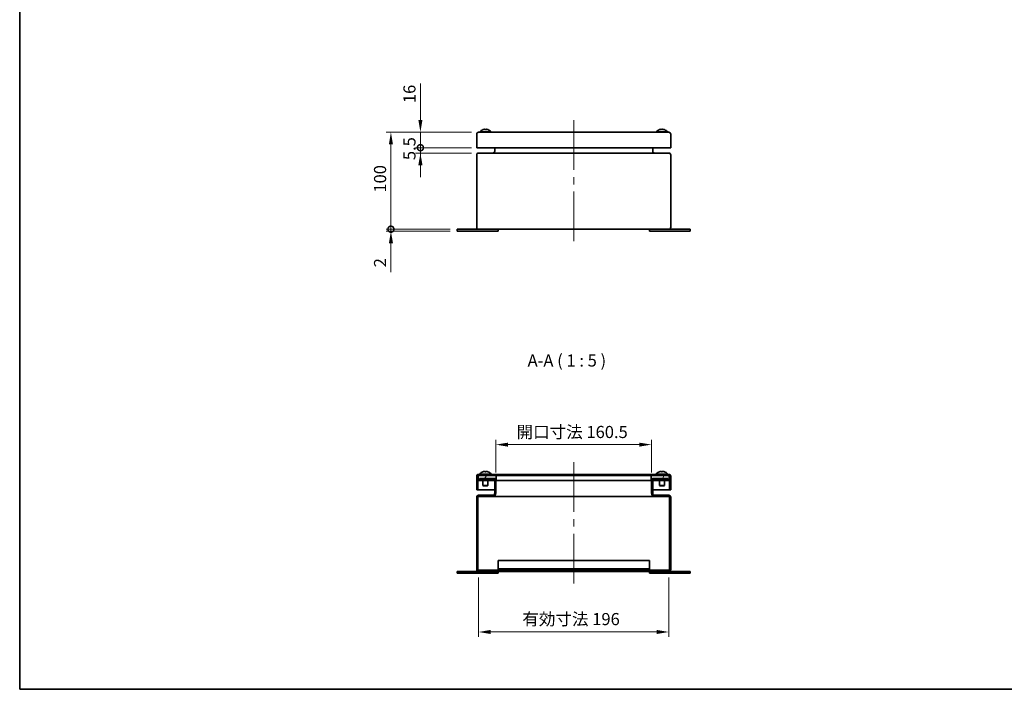
# Model space of a CAD drawing. Units: millimetres. Extents: x 72 to 5256, y 40 to 1445.
# Drawn here: x 72 to 1088, y 40 to 730 of the extents above; entities that cross this region are included whole.
import ezdxf

# ---------------------------------------------------------------- set-up
doc = ezdxf.new("R2010")
doc.units = ezdxf.units.MM
doc.header["$LTSCALE"] = 5
doc.layers.get('Defpoints').update_dxf_attribs({"lineweight": 25})
for name, color, linetype, lineweight in [('Border (ISO)', 7, 'Continuous', 35), ('Dimension (ISO)', 7, 'Continuous', 18), ('Dimension (ISO) @ 1', 7, 'Continuous', 18), ('Symbol (ISO)', 7, 'Continuous', 18), ('Visible (ISO)', 7, 'Continuous', 35)]:
    doc.layers.add(name, color=color, linetype=linetype, lineweight=lineweight)
doc.layers.add('Centerline (ISO)', color=7, linetype='Continuous', lineweight=18, true_color=0x80ffff)
doc.layers.add('Hatch (ISO)', color=1, linetype='Continuous', lineweight=18, true_color=0xff0000)
doc.styles.add('Note Text (TK)', font='txt')
doc.dimstyles.new('Default - Method 1b (TK)', dxfattribs={"dimscale": 5, "dimtxt": 2.5, "dimasz": 2.5, "dimexe": 1, "dimexo": 1.5, "dimgap": 1, "dimtad": 1, "dimtoh": 1, "dimrnd": 1e-08, "dimdsep": 46, "dimtxsty": 'Note Text (TK)', "dimcen": 0.09, "dimdle": 5, "dimclrd": 100, "dimclre": 100, "dimclrt": 7, "dimadec": 1, "dimazin": 1, "dimtfac": 1, "dimtmove": 0, "dimatfit": 3, "dimfxl": 0, "dimtolj": 1, "dimlwd": -1, "dimlwe": -1, "dimarcsym": 0})

# ---------------------------------------------------------------- blocks, each defined once
blk = doc.blocks.new('図面枠 tk図枠')
at = {"layer": 'Border (ISO)'}
for p, q in [((14.5, 289), (14.5, 8)), ((14.5, 8), (405.5, 8))]:
    blk.add_line(p, q, dxfattribs=at)
blk = doc.blocks.new('_DotSmall')
at = {"color": 0, "linetype": 'ByBlock', "const_width": 0.5}
blk.add_lwpolyline([(-0.0625, 0, 1), (0.0625, 0, 1)], format="xyb", close=True, dxfattribs=at)
blk = doc.blocks.new('*D143')
at = {"layer": 'Defpoints', "color": 0, "transparency": 16777216}
for p in [(485.6, 598.4), (545.6, 598.4), (545.6, 592.9)]:
    blk.add_point(p, dxfattribs=at)
at = {"layer": 'Dimension (ISO)', "color": 100, "transparency": 16777216}
for p, q in [((485.6, 598.4), (485.6, 610.9)), ((538.1, 598.4), (480.6, 598.4)), ((538.1, 592.9), (480.6, 592.9)), ((485.6, 592.9), (485.6, 598.4)), ((485.6, 580.4), (485.6, 567.9))]:
    blk.add_line(p, q, dxfattribs=at)
blk.add_solid([(483.5, 580.4), (487.7, 580.4), (485.6, 592.9)], dxfattribs=at)
at = {"layer": 'Dimension (ISO)', "color": 100, "transparency": 16777216, "xscale": 12.5, "yscale": 12.5, "zscale": 12.5, "rotation": 270}
blk.add_blockref('_DotSmall', (485.6, 598.4), dxfattribs=at)
at = {"layer": 'Dimension (ISO)', "color": 7, "transparency": 16777216, "insert": (474.3, 585.6), "char_height": 12.5, "attachment_point": 4, "rotation": 90, "style": 'Note Text (TK)'}
blk.add_mtext('\\A1;5.5', dxfattribs=at)
blk = doc.blocks.new('*D142')
at = {"layer": 'Defpoints', "color": 0, "transparency": 16777216}
for p in [(485.6, 614.4), (545.6, 614.4), (545.6, 598.4)]:
    blk.add_point(p, dxfattribs=at)
at = {"layer": 'Dimension (ISO)', "color": 100, "transparency": 16777216}
for p, q in [((485.6, 626.9), (485.6, 664.6)), ((538.1, 614.4), (480.6, 614.4)), ((485.6, 598.4), (485.6, 614.4)), ((538.1, 598.4), (480.6, 598.4)), ((485.6, 598.4), (485.6, 585.9))]:
    blk.add_line(p, q, dxfattribs=at)
blk.add_solid([(483.5, 626.9), (487.7, 626.9), (485.6, 614.4)], dxfattribs=at)
at = {"layer": 'Dimension (ISO)', "color": 100, "transparency": 16777216, "xscale": 12.5, "yscale": 12.5, "zscale": 12.5, "rotation": 90}
blk.add_blockref('_DotSmall', (485.6, 598.4), dxfattribs=at)
at = {"layer": 'Dimension (ISO)', "color": 7, "transparency": 16777216, "insert": (474.3, 644.4), "char_height": 12.5, "attachment_point": 4, "rotation": 90, "style": 'Note Text (TK)'}
blk.add_mtext('\\A1;16', dxfattribs=at)
blk = doc.blocks.new('*D141')
at = {"layer": 'Defpoints', "color": 0, "transparency": 16777216}
for p in [(455.2, 614.4), (545.6, 614.4), (523.6, 514.4)]:
    blk.add_point(p, dxfattribs=at)
at = {"layer": 'Dimension (ISO)', "color": 100, "transparency": 16777216}
for p, q in [((538.1, 614.4), (450.2, 614.4)), ((455.2, 514.4), (455.2, 601.9)), ((516.1, 514.4), (450.2, 514.4))]:
    blk.add_line(p, q, dxfattribs=at)
blk.add_solid([(453.1, 601.9), (457.3, 601.9), (455.2, 614.4)], dxfattribs=at)
at = {"layer": 'Dimension (ISO)', "color": 100, "transparency": 16777216, "xscale": 12.5, "yscale": 12.5, "zscale": 12.5, "rotation": 270}
blk.add_blockref('_DotSmall', (455.2, 514.4), dxfattribs=at)
at = {"layer": 'Dimension (ISO)', "color": 7, "transparency": 16777216, "insert": (444, 552.1), "char_height": 12.5, "attachment_point": 4, "rotation": 90, "style": 'Note Text (TK)'}
blk.add_mtext('\\A1;100', dxfattribs=at)
blk = doc.blocks.new('*D140')
at = {"layer": 'Defpoints', "color": 0, "transparency": 16777216}
for p in [(455.2, 514.4), (523.6, 514.4), (523.6, 512.4)]:
    blk.add_point(p, dxfattribs=at)
at = {"layer": 'Dimension (ISO)', "color": 100, "transparency": 16777216}
for p, q in [((455.2, 514.4), (455.2, 539.4)), ((516.1, 514.4), (450.2, 514.4)), ((516.1, 512.4), (450.2, 512.4)), ((455.2, 514.4), (455.2, 512.4)), ((455.2, 499.9), (455.2, 470.1))]:
    blk.add_line(p, q, dxfattribs=at)
blk.add_solid([(453.1, 499.9), (457.3, 499.9), (455.2, 512.4)], dxfattribs=at)
at = {"layer": 'Dimension (ISO)', "color": 100, "transparency": 16777216, "xscale": 12.5, "yscale": 12.5, "zscale": 12.5, "rotation": 270}
blk.add_blockref('_DotSmall', (455.2, 514.4), dxfattribs=at)
at = {"layer": 'Dimension (ISO)', "color": 7, "transparency": 16777216, "insert": (444, 475.1), "char_height": 12.5, "attachment_point": 4, "rotation": 90, "style": 'Note Text (TK)'}
blk.add_mtext('\\A1;2', dxfattribs=at)
blk = doc.blocks.new('*D139')
at = {"layer": 'Defpoints', "color": 0, "transparency": 16777216}
for p in [(723.8, 292.3), (563.3, 256.2), (723.8, 256.2)]:
    blk.add_point(p, dxfattribs=at)
at = {"layer": 'Dimension (ISO)', "color": 100, "transparency": 16777216}
for p, q in [((563.3, 263.7), (563.3, 297.3)), ((723.8, 263.7), (723.8, 297.3)), ((575.8, 292.3), (711.3, 292.3))]:
    blk.add_line(p, q, dxfattribs=at)
for points in [[(575.8, 294.3), (575.8, 290.2), (563.3, 292.3)], [(711.3, 294.3), (711.3, 290.2), (723.8, 292.3)]]:
    blk.add_solid(points, dxfattribs=at)
at = {"layer": 'Dimension (ISO)', "color": 7, "transparency": 16777216, "insert": (584.7, 305.3), "char_height": 12.5, "attachment_point": 4, "style": 'Note Text (TK)'}
blk.add_mtext('\\A1;開口寸法 160.5', dxfattribs=at)
blk = doc.blocks.new('*D137')
at = {"layer": 'Defpoints', "color": 0, "transparency": 16777216}
for p in [(545.6, 162.8), (741.6, 162.8), (741.6, 99.1)]:
    blk.add_point(p, dxfattribs=at)
at = {"layer": 'Dimension (ISO)', "color": 100, "transparency": 16777216}
for p, q in [((545.6, 155.3), (545.6, 94.1)), ((741.6, 155.3), (741.6, 94.1)), ((558.1, 99.1), (729.1, 99.1))]:
    blk.add_line(p, q, dxfattribs=at)
for points in [[(558.1, 101.2), (558.1, 97), (545.6, 99.1)], [(729.1, 101.2), (729.1, 97), (741.6, 99.1)]]:
    blk.add_solid(points, dxfattribs=at)
at = {"layer": 'Dimension (ISO)', "color": 7, "transparency": 16777216, "insert": (590.7, 112.4), "char_height": 12.5, "attachment_point": 4, "style": 'Note Text (TK)'}
blk.add_mtext('\\A1;有効寸法 196', dxfattribs=at)

msp = doc.modelspace()

# ---------------------------------------------------------------- hatches: boundary and pattern name
at = {"layer": 'Hatch (ISO)'}
h = msp.add_hatch(dxfattribs=at)
h.set_pattern_fill('ANSI31', color=256, scale=127, angle=90.0002105, style=0)
h.set_pattern_definition([(135.0002, (0, 0), (-11.22528, -11.22536), [])])
edge = h.paths.add_edge_path()
edge.add_ellipse((545.5948, 259.6244), major_axis=(0, 2), ratio=1, start_angle=0, end_angle=90)
edge.add_line((543.5948, 259.6244), (543.5948, 245.6244))
edge.add_line((543.5948, 245.6244), (544.7948, 245.6244))
edge.add_line((544.7948, 245.6244), (544.7948, 259.6244))
edge.add_ellipse((545.5948, 259.6244), major_axis=(-0.8, 0), ratio=1, start_angle=308.6821875, end_angle=360, ccw=False)
edge.add_ellipse((545.5948, 259.6244), major_axis=(-0.5, 0.6245), ratio=1, start_angle=321.3178125, end_angle=360, ccw=False)
edge.add_line((545.5948, 260.4244), (563.5948, 260.4244))
edge.add_line((563.5948, 260.4244), (723.5948, 260.4244))
edge.add_line((723.5948, 260.4244), (741.5948, 260.4244))
edge.add_ellipse((741.5948, 259.6244), major_axis=(0, 0.8), ratio=1, start_angle=321.3178125, end_angle=360, ccw=False)
edge.add_ellipse((741.5948, 259.6244), major_axis=(0.5, 0.6245), ratio=1, start_angle=308.6821875, end_angle=360, ccw=False)
edge.add_line((742.3948, 259.6244), (742.3948, 245.6244))
edge.add_line((742.3948, 245.6244), (743.5948, 245.6244))
edge.add_line((743.5948, 245.6244), (743.5948, 259.6244))
edge.add_ellipse((741.5948, 259.6244), major_axis=(2, 0), ratio=1, start_angle=0, end_angle=90)
edge.add_line((741.5948, 261.6244), (545.5948, 261.6244))
h = msp.add_hatch(dxfattribs=at)
h.set_pattern_fill('ANSI31', color=256, scale=127, style=0)
h.set_pattern_definition([(45, (0, 0), (-11.22532, 11.22532), [])])
edge = h.paths.add_edge_path()
edge.add_ellipse((545.5948, 163.6244), major_axis=(-2, 0), ratio=1, start_angle=0, end_angle=90)
edge.add_line((545.5948, 161.6244), (741.5948, 161.6244))
edge.add_ellipse((741.5948, 163.6244), major_axis=(0, -2), ratio=1, start_angle=0, end_angle=90)
edge.add_line((743.5948, 163.6244), (743.5948, 238.1244))
edge.add_ellipse((741.5948, 238.1244), major_axis=(2, 0), ratio=1, start_angle=0, end_angle=90)
edge.add_line((741.5948, 240.1244), (727.0448, 240.1244))
edge.add_ellipse((727.0448, 242.1244), major_axis=(0, -2), ratio=1, start_angle=270, end_angle=360, ccw=False)
edge.add_line((725.0448, 242.1244), (725.0448, 255.4244))
edge.add_line((725.0448, 255.4244), (725.0448, 256.2244))
edge.add_line((725.0448, 256.2244), (740.5948, 256.2244))
edge.add_line((740.5948, 256.2244), (740.5948, 257.4244))
edge.add_line((740.5948, 257.4244), (725.0448, 257.4244))
edge.add_ellipse((725.0448, 256.2244), major_axis=(0, 1.2), ratio=1, start_angle=0, end_angle=90)
edge.add_line((723.8448, 256.2244), (723.8448, 255.4244))
edge.add_line((723.8448, 255.4244), (723.8448, 242.1244))
edge.add_ellipse((727.0448, 242.1244), major_axis=(-3.2, 0), ratio=1, start_angle=0, end_angle=90)
edge.add_line((727.0448, 238.9244), (741.5948, 238.9244))
edge.add_ellipse((741.5948, 238.1244), major_axis=(0, 0.8), ratio=1, start_angle=270, end_angle=360, ccw=False)
edge.add_line((742.3948, 238.1244), (742.3948, 163.6244))
edge.add_ellipse((741.5948, 163.6244), major_axis=(0.8, 0), ratio=1, start_angle=270, end_angle=360, ccw=False)
edge.add_line((741.5948, 162.8244), (545.5948, 162.8244))
edge.add_ellipse((545.5948, 163.6244), major_axis=(0, -0.8), ratio=1, start_angle=270, end_angle=360, ccw=False)
edge.add_line((544.7948, 163.6244), (544.7948, 238.1244))
edge.add_ellipse((545.5948, 238.1244), major_axis=(-0.8, 0), ratio=1, start_angle=270, end_angle=360, ccw=False)
edge.add_line((545.5948, 238.9244), (560.1448, 238.9244))
edge.add_ellipse((560.1448, 242.1244), major_axis=(0, -3.2), ratio=1, start_angle=0, end_angle=90)
edge.add_line((563.3448, 242.1244), (563.3448, 255.4244))
edge.add_line((563.3448, 255.4244), (563.3448, 256.2244))
edge.add_ellipse((562.1448, 256.2244), major_axis=(1.2, 0), ratio=1, start_angle=0, end_angle=90)
edge.add_line((562.1448, 257.4244), (546.5948, 257.4244))
edge.add_line((546.5948, 257.4244), (546.5948, 256.2244))
edge.add_line((546.5948, 256.2244), (562.1448, 256.2244))
edge.add_line((562.1448, 256.2244), (562.1448, 255.4244))
edge.add_line((562.1448, 255.4244), (562.1448, 242.1244))
edge.add_ellipse((560.1448, 242.1244), major_axis=(2, 0), ratio=1, start_angle=270, end_angle=360, ccw=False)
edge.add_line((560.1448, 240.1244), (545.5948, 240.1244))
edge.add_ellipse((545.5948, 238.1244), major_axis=(0, 2), ratio=1, start_angle=0, end_angle=90)
edge.add_line((543.5948, 238.1244), (543.5948, 163.6244))
h = msp.add_hatch(dxfattribs=at)
h.set_pattern_fill('ANSI31', color=256, scale=127, angle=14.9999778, style=0)
h.set_pattern_definition([(60, (0, 0), (-13.74815, 7.9375), [])])
h.paths.add_polyline_path([(545.0948, 260.4244), (545.0948, 260.2489), (545.0948, 255.4244), (562.1448, 255.4244), (563.3448, 255.4244), (563.5948, 255.4244), (563.5948, 260.4244), (545.5948, 260.4244)])
h.paths.add_polyline_path([(742.0948, 255.4244), (742.0948, 260.2489), (742.0948, 260.4244), (741.5948, 260.4244), (723.5948, 260.4244), (723.5948, 255.4244), (723.8448, 255.4244), (725.0448, 255.4244)])

# ---------------------------------------------------------------- linework, layer by layer
at = {"layer": 'Centerline (ISO)'}
for p, q in [((643.5948, 614.3764), (643.5948, 626.8764)), ((643.5948, 614.3764), (643.5948, 601.8764)), ((643.5948, 514.3764), (643.5948, 526.8764)), ((643.5948, 514.3764), (643.5948, 501.8764)), ((643.5948, 261.6244), (643.5948, 274.1244)), ((643.5948, 261.6244), (643.5948, 249.1244)), ((643.5948, 161.6244), (643.5948, 174.1244)), ((643.5948, 161.6244), (643.5948, 149.1244))]:
    msp.add_line(p, q, dxfattribs=at)
at = {"layer": 'Centerline (ISO)', "linetype": 'Continuous'}
for p, q in [((643.5948, 601.8764), (643.5948, 575.6264)), ((643.5948, 568.1264), (643.5948, 560.6264)), ((643.5948, 553.1264), (643.5948, 526.8764)), ((643.5948, 249.1244), (643.5948, 222.8744)), ((643.5948, 215.3744), (643.5948, 207.8744)), ((643.5948, 200.3744), (643.5948, 174.1244))]:
    msp.add_line(p, q, dxfattribs=at)
at = {"layer": 'Visible (ISO)'}
for p, q in [((543.5948, 612.3764), (543.5948, 598.3764)), ((741.5948, 614.3764), (545.5948, 614.3764)), ((546.6948, 614.7242), (558.4948, 614.7242)), ((546.6948, 614.7242), (546.6948, 614.3764)), ((550.0948, 617.0593), (550.0994, 617.0542)), ((552.2833, 617.0887), (552.2833, 617.0542)), ((552.9063, 617.0542), (552.9063, 617.0887)), ((555.0902, 617.0542), (555.0948, 617.0593)), ((558.4948, 614.7242), (558.4948, 614.3764)), ((728.6948, 614.7242), (740.4948, 614.7242)), ((728.6948, 614.7242), (728.6948, 614.3764)), ((740.4948, 614.7242), (740.4948, 614.3764)), ((743.5948, 598.3764), (743.5948, 612.3764)), ((545.5948, 598.3764), (543.5948, 598.3764)), ((543.5948, 590.8764), (543.5948, 516.3764)), ((741.5948, 598.3764), (545.5948, 598.3764)), ((741.5948, 592.8764), (545.5948, 592.8764)), ((562.1448, 594.8764), (562.1448, 598.3764)), ((725.0448, 594.8764), (725.0448, 598.3764)), ((743.5948, 598.3764), (741.5948, 598.3764)), ((743.5948, 516.3764), (743.5948, 590.8764)), ((528.5948, 514.3764), (523.5948, 514.3764)), ((523.5948, 512.3764), (523.5948, 514.3764)), ((528.5948, 512.3764), (523.5948, 512.3764)), ((528.5948, 514.3764), (545.5948, 514.3764)), ((528.5948, 512.3764), (560.5948, 512.3764)), ((545.5948, 514.3764), (741.5948, 514.3764)), ((565.5948, 512.3764), (560.5948, 512.3764)), ((565.5948, 512.3764), (565.5948, 514.3764)), ((721.5948, 512.3764), (721.5948, 514.3764)), ((726.5948, 512.3764), (721.5948, 512.3764)), ((726.5948, 512.3764), (758.5948, 512.3764)), ((741.5948, 514.3764), (758.5948, 514.3764)), ((763.5948, 514.3764), (758.5948, 514.3764)), ((763.5948, 512.3764), (758.5948, 512.3764)), ((763.5948, 512.3764), (763.5948, 514.3764)), ((543.5948, 259.6244), (543.5948, 245.6244)), ((544.7948, 245.6244), (544.7948, 259.6244)), ((545.0948, 260.4244), (545.0948, 255.4244)), ((563.5948, 260.4244), (545.0948, 260.4244)), ((545.0948, 255.4244), (563.5948, 255.4244)), ((741.5948, 261.6244), (545.5948, 261.6244)), ((545.5948, 260.4244), (741.5948, 260.4244)), ((562.1448, 257.4244), (546.5948, 257.4244)), ((546.5948, 257.4244), (546.5948, 256.2244)), ((546.5948, 256.2244), (562.1448, 256.2244)), ((546.6948, 261.9722), (558.4948, 261.9722)), ((546.6948, 261.9722), (546.6948, 261.6244)), ((550.0948, 255.4244), (550.0948, 250.1152)), ((555.0948, 255.4244), (555.0948, 250.1152)), ((558.4948, 261.9722), (558.4948, 261.6244)), ((562.1448, 256.2244), (562.1448, 242.1244)), ((563.3448, 242.1244), (563.3448, 256.2244)), ((563.5948, 255.4244), (563.5948, 260.4244)), ((723.5948, 255.4244), (563.5948, 255.4244)), ((742.0948, 260.4244), (723.5948, 260.4244)), ((723.5948, 260.4244), (723.5948, 255.4244)), ((723.5948, 255.4244), (742.0948, 255.4244)), ((723.8448, 256.2244), (723.8448, 242.1244)), ((740.5948, 257.4244), (725.0448, 257.4244)), ((725.0448, 242.1244), (725.0448, 256.2244)), ((725.0448, 256.2244), (740.5948, 256.2244)), ((728.6948, 261.9722), (740.4948, 261.9722)), ((728.6948, 261.9722), (728.6948, 261.6244)), ((732.0948, 255.4244), (732.0948, 250.1152)), ((737.0948, 255.4244), (737.0948, 250.1152)), ((740.4948, 261.9722), (740.4948, 261.6244)), ((740.5948, 256.2244), (740.5948, 257.4244)), ((742.0948, 255.4244), (742.0948, 260.4244)), ((742.3948, 259.6244), (742.3948, 245.6244)), ((743.5948, 245.6244), (743.5948, 259.6244)), ((543.5948, 245.6244), (544.7948, 245.6244)), ((545.5948, 245.6244), (544.7948, 245.6244)), ((562.1448, 245.6244), (545.5948, 245.6244)), ((550.0948, 250.1152), (555.0948, 250.1152)), ((550.5856, 249.6244), (550.0948, 250.1152)), ((550.5856, 249.6244), (554.6041, 249.6244)), ((554.6041, 249.6244), (555.0948, 250.1152)), ((741.5948, 245.6244), (725.0448, 245.6244)), ((732.0948, 250.1152), (737.0948, 250.1152)), ((732.5856, 249.6244), (732.0948, 250.1152)), ((732.5856, 249.6244), (736.6041, 249.6244)), ((736.6041, 249.6244), (737.0948, 250.1152)), ((742.3948, 245.6244), (741.5948, 245.6244)), ((742.3948, 245.6244), (743.5948, 245.6244)), ((543.5948, 238.1244), (543.5948, 163.6244)), ((544.7948, 163.6244), (544.7948, 238.1244)), ((560.1448, 240.1244), (545.5948, 240.1244)), ((545.5948, 238.9244), (560.1448, 238.9244)), ((727.0448, 238.9244), (560.1448, 238.9244)), ((741.5948, 240.1244), (727.0448, 240.1244)), ((727.0448, 238.9244), (741.5948, 238.9244)), ((742.3948, 238.1244), (742.3948, 163.6244)), ((743.5948, 163.6244), (743.5948, 238.1244)), ((565.5948, 172.8244), (721.5948, 172.8244)), ((565.5948, 172.8244), (565.5948, 171.3244)), ((721.5948, 171.3244), (721.5948, 172.8244)), ((741.5948, 162.8244), (545.5948, 162.8244)), ((565.5948, 164.3244), (565.5948, 171.3244)), ((565.5948, 164.3244), (721.5948, 164.3244)), ((565.5948, 162.8244), (565.5948, 164.3244)), ((721.5948, 171.3244), (721.5948, 164.3244)), ((721.5948, 164.3244), (721.5948, 162.8244)), ((528.5948, 161.6244), (523.5948, 161.6244)), ((523.5948, 159.6244), (523.5948, 161.6244)), ((528.5948, 159.6244), (523.5948, 159.6244)), ((528.5948, 161.6244), (545.5948, 161.6244)), ((528.5948, 159.6244), (560.5948, 159.6244)), ((545.5948, 161.6244), (741.5948, 161.6244)), ((565.5948, 159.6244), (560.5948, 159.6244)), ((565.5948, 159.6244), (565.5948, 161.6244)), ((721.5948, 159.6244), (721.5948, 161.6244)), ((726.5948, 159.6244), (721.5948, 159.6244)), ((726.5948, 159.6244), (758.5948, 159.6244)), ((741.5948, 161.6244), (758.5948, 161.6244)), ((763.5948, 161.6244), (758.5948, 161.6244)), ((763.5948, 159.6244), (758.5948, 159.6244)), ((763.5948, 159.6244), (763.5948, 161.6244))]:
    msp.add_line(p, q, dxfattribs=at)
for centre, radius, start, end in [((545.5948, 612.3764), 2, 90, 180), ((552.5948, 609.7764), 7.7, 108.9459058, 140.0168785), ((552.5948, 609.7764), 7.6937, 108.1171689, 108.9257242), ((552.5948, 609.7764), 7.6937, 71.0742758, 71.8828311), ((552.5948, 609.7764), 7.7, 39.9831215, 71.0540942), ((734.5948, 609.7764), 7.7, 108.9459308, 140.0168785), ((734.5948, 609.7764), 7.7, 39.9831215, 71.0540692), ((741.5948, 612.3764), 2, 0, 90), ((545.5948, 590.8764), 2, 90, 180), ((560.1448, 594.8764), 2, 270, 0), ((727.0448, 594.8764), 2, 180, 270), ((741.5948, 590.8764), 2, 0, 90), ((545.5948, 516.3764), 2, 180, 270), ((741.5948, 516.3764), 2, 270, 0), ((552.5948, 257.0244), 7.7, 108.9460436, 140.0168785), ((552.5948, 257.0244), 7.7, 39.9831215, 71.0539564), ((734.5948, 257.0244), 7.7, 108.9459324, 140.0168785), ((734.5948, 257.0244), 7.7, 39.9831215, 71.0540676), ((545.5948, 259.6244), 2, 90, 180), ((545.5948, 259.6244), 0.8, 90, 180), ((562.1448, 256.2244), 1.2, 0, 90), ((725.0448, 256.2244), 1.2, 90, 180), ((741.5948, 259.6244), 2, 0, 90), ((741.5948, 259.6244), 0.8, 0, 90), ((545.5948, 238.1244), 2, 90, 180), ((545.5948, 238.1244), 0.8, 90, 180), ((560.1448, 242.1244), 3.2, 270, 0), ((560.1448, 242.1244), 2, 270, 0), ((727.0448, 242.1244), 3.2, 180, 270), ((727.0448, 242.1244), 2, 180, 270), ((741.5948, 238.1244), 2, 0, 90), ((741.5948, 238.1244), 0.8, 0, 90), ((545.5948, 163.6244), 2, 180, 270), ((545.5948, 163.6244), 0.8, 180, 270), ((741.5948, 163.6244), 2, 270, 0), ((741.5948, 163.6244), 0.8, 270, 0)]:
    msp.add_arc(centre, radius, start, end, dxfattribs=at)
for centre, major_axis, ratio, start_param, end_param in [((552.5948, 611.8195), (-7.074, 0), 0.740704493, 4.668340382, 4.756437579), ((736.8474, 611.8195), (-4.7526, 5.2398), 0.001352442, 6.237910021, 6.282603899), ((734.5943, 609.7764), (0, 7.6937), 0.999998333, 0.316204249, 0.330198717), ((734.5954, 609.7764), (0, 7.6937), 0.999998333, 0.316204249, 0.3303162), ((734.2833, 609.7764), (0, 7.6937), 0.001825886, 5.952869107, 5.966981058), ((734.5989, 611.8195), (7.074, -0.0142), 0.740703258, 1.529465501, 1.616273457), ((734.5907, 611.8195), (-7.074, -0.0142), 0.740703258, 4.665622609, 4.753719806), ((734.9063, 609.7764), (0, 7.6937), 0.001825886, 0.316204249, 0.330198717), ((734.9063, 609.7764), (0, 7.6937), 0.001825886, 5.952869107, 5.966981058), ((734.5954, 609.7764), (0, 7.6937), 0.999998333, 5.952869107, 5.966981058), ((732.3423, 611.8195), (4.7526, 5.2398), 0.001352442, 6.240363397, 6.327171352), ((554.8474, 259.0675), (-4.7526, 5.2397), 0.003175234, 6.236256701, 6.281820282), ((552.5935, 257.0244), (0, 7.6937), 0.999990812, 0.316204249, 0.330045881), ((552.5962, 257.0244), (0, 7.6937), 0.999990812, 0.316204249, 0.3303162), ((552.2833, 257.0244), (0, 7.6937), 0.004286776, 5.952869107, 5.966981058), ((552.5852, 259.0675), (-7.0739, -0.0334), 0.740697687, 4.661959674, 4.75005687), ((552.6045, 259.0675), (7.0739, -0.0334), 0.740697687, 1.533128437, 1.618199333), ((552.9063, 257.0244), (0, 7.6937), 0.004286776, 0.316204249, 0.330045881), ((552.9063, 257.0244), (0, 7.6937), 0.004286776, 5.952869107, 5.966981058), ((552.5962, 257.0244), (0, 7.6937), 0.999990812, 5.952869107, 5.966981058), ((550.3423, 259.0675), (4.7526, 5.2397), 0.003175234, 6.242016716, 6.327087613), ((736.8474, 259.0675), (-4.7526, 5.2398), 0.001393917, 6.237872402, 6.282586068), ((734.5942, 257.0244), (0, 7.6937), 0.999998229, 0.316204249, 0.330195169), ((734.5954, 257.0244), (0, 7.6937), 0.999998229, 0.316204249, 0.3303162), ((734.2833, 257.0244), (0, 7.6937), 0.00188188, 5.952869107, 5.966981058), ((734.5991, 259.0675), (7.074, -0.0147), 0.740703181, 1.529548848, 1.616317272), ((734.5906, 259.0675), (-7.074, -0.0147), 0.740703181, 4.665539262, 4.753636459), ((734.9063, 257.0244), (0, 7.6937), 0.00188188, 0.316204249, 0.330195169), ((734.9063, 257.0244), (0, 7.6937), 0.00188188, 5.952869107, 5.966981058), ((734.5954, 257.0244), (0, 7.6937), 0.999998229, 5.952869107, 5.966981058), ((732.3423, 259.0675), (4.7526, 5.2398), 0.001393917, 6.240401016, 6.32716944)]:
    msp.add_ellipse(centre, major_axis=major_axis, ratio=ratio, start_param=start_param, end_param=end_param, dxfattribs=at)
for points, knots in [([(550.2024, 617.0887), (550.3463, 617.1358), (550.4923, 617.1781), (550.7867, 617.2525), (550.937, 617.2845), (551.2258, 617.3334), (551.4496, 617.3649), (551.7829, 617.365), (551.9484, 617.3577), (552.1507, 617.2847), (552.2029, 617.2527), (552.2683, 617.1782), (552.2833, 617.1357), (552.2833, 617.0887)], [0, 0, 0, 0, 0.0454379228, 0.0454379228, 0.0928419779, 0.0928419779, 0.1414370846, 0.1414370846, 0.1658427077, 0.1658427077, 0.1778937551, 0.1778937551, 0.1893978355, 0.1893978355, 0.1893978355, 0.1893978355]), ([(552.9063, 617.0887), (552.9063, 617.1358), (552.9224, 617.1781), (552.9872, 617.2525), (553.0378, 617.2845), (553.1728, 617.3334), (553.2968, 617.3649), (553.6293, 617.365), (553.8198, 617.3577), (554.2515, 617.2847), (554.4022, 617.2527), (554.6974, 617.1782), (554.8436, 617.1357), (554.9873, 617.0887)], [0, 0, 0, 0, 0.0454378832, 0.0454378832, 0.0928419029, 0.0928419029, 0.1414369121, 0.1414369121, 0.1658425105, 0.1658425105, 0.1778935613, 0.1778935613, 0.1893976455, 0.1893976455, 0.1893976455, 0.1893976455]), ([(553.0103, 617.2627), (552.9877, 617.2481), (552.9685, 617.232), (552.9214, 617.1782), (552.9063, 617.1357), (552.9063, 617.0887)], [0.17240612986, 0.17240612986, 0.17240612986, 0.17240612986, 0.17789375511, 0.17789375511, 0.18939783547, 0.18939783547, 0.18939783547, 0.18939783547]), ([(554.3478, 617.2627), (554.2671, 617.2801), (554.1874, 617.2956), (554.0392, 617.3207), (553.9502, 617.3342), (553.852, 617.345)], [0.06710933996, 0.06710933996, 0.06710933996, 0.06710933996, 0.09284197791, 0.09284197791, 0.11638253612, 0.11638253612, 0.11638253612, 0.11638253612]), ([(733.6715, 617.3649), (733.6709, 617.3649), (733.6704, 617.3649), (733.5589, 617.365), (733.3687, 617.3577), (732.9374, 617.2847), (732.7867, 617.2527), (732.4917, 617.1782), (732.3455, 617.1357), (732.2018, 617.0887)], [0.14131398062, 0.14131398062, 0.14131398062, 0.14131398062, 0.14143691209, 0.14143691209, 0.16584251045, 0.16584251045, 0.17789356126, 0.17789356126, 0.18939764553, 0.18939764553, 0.18939764553, 0.18939764553]), ([(732.203, 617.0887), (732.3469, 617.1358), (732.4929, 617.1781), (732.7874, 617.2525), (732.9379, 617.2845), (733.2268, 617.3334), (733.4509, 617.3649), (733.7848, 617.365), (733.9506, 617.3577), (734.1537, 617.2847), (734.2062, 617.2527), (734.2721, 617.1782), (734.2874, 617.1357), (734.2877, 617.0887)], [0, 0, 0, 0, 0.0454379228, 0.0454379228, 0.0928419779, 0.0928419779, 0.1414370846, 0.1414370846, 0.1658427077, 0.1658427077, 0.1778937551, 0.1778937551, 0.1893978355, 0.1893978355, 0.1893978355, 0.1893978355]), ([(735.5175, 617.3649), (735.5171, 617.3649), (735.5168, 617.3649), (735.4048, 617.365), (735.239, 617.3577), (735.036, 617.2847), (734.9835, 617.2527), (734.9175, 617.1782), (734.9022, 617.1357), (734.902, 617.0887)], [0.14136458776, 0.14136458776, 0.14136458776, 0.14136458776, 0.14143708462, 0.14143708462, 0.16584270769, 0.16584270769, 0.17789375511, 0.17789375511, 0.18939783547, 0.18939783547, 0.18939783547, 0.18939783547]), ([(734.9107, 617.0887), (734.9104, 617.1357), (734.9252, 617.1782), (734.9901, 617.2527), (735.042, 617.2847), (735.2435, 617.3577), (735.4086, 617.365), (735.7414, 617.3649), (735.965, 617.3334), (736.2534, 617.2845), (736.4037, 617.2525), (736.698, 617.1781), (736.8439, 617.1358), (736.9878, 617.0887)], [0, 0, 0, 0, 0.0453385907, 0.0453385907, 0.0928327424, 0.0928327424, 0.1890135377, 0.1890135377, 0.3805176121, 0.3805176121, 0.5673350468, 0.5673350468, 0.7464033642, 0.7464033642, 0.7464033642, 0.7464033642]), ([(551.6722, 264.6129), (551.6706, 264.6129), (551.6691, 264.6129), (551.4466, 264.6128), (551.2233, 264.5814), (550.9351, 264.5325), (550.785, 264.5005), (550.4909, 264.4261), (550.345, 264.3838), (550.2011, 264.3367)], [0.1876793891, 0.1876793891, 0.1876793891, 0.1876793891, 0.1890135377, 0.1890135377, 0.3805176121, 0.3805176121, 0.5673350468, 0.5673350468, 0.7464033642, 0.7464033642, 0.7464033642, 0.7464033642]), ([(550.2037, 264.3367), (550.3477, 264.3838), (550.4937, 264.4261), (550.7884, 264.5005), (550.939, 264.5325), (551.2283, 264.5814), (551.4526, 264.6128), (551.7874, 264.6129), (551.9536, 264.6057), (552.1578, 264.5327), (552.2106, 264.5007), (552.2773, 264.4262), (552.293, 264.3837), (552.2936, 264.3367)], [0, 0, 0, 0, 0.0454379228, 0.0454379228, 0.0928419779, 0.0928419779, 0.1414370846, 0.1414370846, 0.1658427077, 0.1658427077, 0.1778937551, 0.1778937551, 0.1893978355, 0.1893978355, 0.1893978355, 0.1893978355]), ([(553.5182, 264.6129), (553.5168, 264.6129), (553.5155, 264.6129), (553.4023, 264.6129), (553.236, 264.6057), (553.0319, 264.5327), (552.979, 264.5007), (552.9124, 264.4262), (552.8967, 264.3837), (552.8961, 264.3367)], [0.14114772264, 0.14114772264, 0.14114772264, 0.14114772264, 0.14143708462, 0.14143708462, 0.16584270769, 0.16584270769, 0.17789375511, 0.17789375511, 0.18939783547, 0.18939783547, 0.18939783547, 0.18939783547]), ([(552.9166, 264.3367), (552.916, 264.3838), (552.9314, 264.4261), (552.9949, 264.5005), (553.0449, 264.5325), (553.1787, 264.5814), (553.3017, 264.6128), (553.6328, 264.6129), (553.8225, 264.6057), (554.2534, 264.5327), (554.4039, 264.5007), (554.6988, 264.4262), (554.845, 264.3837), (554.9886, 264.3367)], [0, 0, 0, 0, 0.0454378832, 0.0454378832, 0.0928419029, 0.0928419029, 0.1414369121, 0.1414369121, 0.1658425105, 0.1658425105, 0.1778935613, 0.1778935613, 0.1893976455, 0.1893976455, 0.1893976455, 0.1893976455]), ([(733.6715, 264.6129), (733.6709, 264.6129), (733.6704, 264.6129), (733.5588, 264.6129), (733.3687, 264.6057), (732.9374, 264.5327), (732.7867, 264.5007), (732.4916, 264.4262), (732.3454, 264.3837), (732.2018, 264.3367)], [0.1413101975, 0.1413101975, 0.1413101975, 0.1413101975, 0.14143691209, 0.14143691209, 0.16584251045, 0.16584251045, 0.17789356126, 0.17789356126, 0.18939764553, 0.18939764553, 0.18939764553, 0.18939764553]), ([(732.203, 264.3367), (732.3469, 264.3838), (732.4929, 264.4261), (732.7874, 264.5005), (732.9379, 264.5325), (733.2269, 264.5814), (733.4509, 264.6128), (733.7849, 264.6129), (733.9507, 264.6057), (734.1538, 264.5327), (734.2063, 264.5007), (734.2722, 264.4262), (734.2876, 264.3837), (734.2878, 264.3367)], [0, 0, 0, 0, 0.0454379228, 0.0454379228, 0.0928419779, 0.0928419779, 0.1414370846, 0.1414370846, 0.1658427077, 0.1658427077, 0.1778937551, 0.1778937551, 0.1893978355, 0.1893978355, 0.1893978355, 0.1893978355]), ([(735.5175, 264.6129), (735.5171, 264.6129), (735.5168, 264.6129), (735.4048, 264.6129), (735.239, 264.6057), (735.0359, 264.5327), (734.9834, 264.5007), (734.9174, 264.4262), (734.9021, 264.3837), (734.9018, 264.3367)], [0.14136080624, 0.14136080624, 0.14136080624, 0.14136080624, 0.14143708462, 0.14143708462, 0.16584270769, 0.16584270769, 0.17789375511, 0.17789375511, 0.18939783547, 0.18939783547, 0.18939783547, 0.18939783547]), ([(734.9108, 264.3367), (734.9106, 264.3837), (734.9253, 264.4262), (734.9902, 264.5007), (735.0421, 264.5327), (735.2436, 264.6057), (735.4087, 264.6129), (735.7414, 264.6128), (735.965, 264.5814), (736.2535, 264.5325), (736.4037, 264.5005), (736.698, 264.4261), (736.8439, 264.3838), (736.9879, 264.3367)], [0, 0, 0, 0, 0.0453385907, 0.0453385907, 0.0928327424, 0.0928327424, 0.1890135377, 0.1890135377, 0.3805176121, 0.3805176121, 0.5673350468, 0.5673350468, 0.7464033642, 0.7464033642, 0.7464033642, 0.7464033642])]:
    msp.add_open_spline(points, degree=3, knots=knots, dxfattribs=at)
for points in [[(553.5182, 617.3649), (553.4438, 617.3649), (553.3455, 617.3617), (553.248, 617.3451)], [(734.9107, 617.0542), (734.9107, 617.0661), (734.9107, 617.0781), (734.9107, 617.0901)], [(552.9165, 264.3022), (552.9165, 264.3146), (552.9165, 264.3272), (552.9166, 264.3399)], [(734.9108, 264.3022), (734.9108, 264.3141), (734.9108, 264.3261), (734.9108, 264.3382)]]:
    msp.add_open_spline(points, degree=3, dxfattribs=at)

# ---------------------------------------------------------------- block references
at = {"xscale": 5, "yscale": 5, "zscale": 5}
msp.add_blockref('図面枠 tk図枠', (0, 0), dxfattribs=at)

# ---------------------------------------------------------------- texts
at = {"layer": 'Symbol (ISO)', "color": 7, "insert": (596.1009, 368.8455), "char_height": 12.5, "attachment_point": 7, "style": 'Note Text (TK)'}
msp.add_mtext('A-A ( 1 : 5 )', dxfattribs=at)

# ---------------------------------------------------------------- dimensions: what is measured, and where the dimension line sits
at = {"layer": 'Dimension (ISO) @ 1', "color": 100, "true_color": 0x00ff3f}
for base, p1, p2, override, picture, middle in [((485.5948, 614.3764), (545.5948, 598.3764), (545.5948, 614.3764), {"dimscale": 1, "dimtxt": 12.5, "dimasz": 12.5, "dimexe": 5, "dimexo": 7.5, "dimgap": 5, "dimtoh": 0, "dimdec": 2, "dimblk1": 'DotSmall', "dimsah": 1, "dimcen": 0.45, "dimdle": 0, "dimtp": 0, "dimtm": 0, "dimtdec": 2, "dimtix": 0, "dimtofl": 1, "dimtmove": 0, "dimatfit": 1}, '*D142', (485.5948, 652.0114)), ((455.2122, 614.3764), (523.5948, 514.3764), (545.5948, 614.3764), {"dimscale": 1, "dimtxt": 12.5, "dimasz": 12.5, "dimexe": 5, "dimexo": 7.5, "dimgap": 5, "dimtoh": 0, "dimdec": 2, "dimblk1": 'DotSmall', "dimsah": 1, "dimcen": 0.45, "dimdle": 0, "dimtp": 0, "dimtm": 0, "dimtdec": 2, "dimtix": 0, "dimtofl": 0, "dimtmove": 0, "dimatfit": 1}, '*D141', (455.2122, 564.4264)), ((485.5948, 598.3764), (545.5948, 592.8764), (545.5948, 598.3764), {"dimscale": 1, "dimtxt": 12.5, "dimasz": 12.5, "dimexe": 5, "dimexo": 7.5, "dimgap": 5, "dimtoh": 0, "dimdec": 2, "dimblk2": 'DotSmall', "dimsah": 1, "dimcen": 0.45, "dimdle": 0, "dimtp": 0, "dimtm": 0, "dimtdec": 2, "dimtix": 0, "dimtofl": 1, "dimtmove": 0, "dimatfit": 1}, '*D143', (485.5948, 595.6264)), ((455.2122, 514.3764), (523.5948, 512.3764), (523.5948, 514.3764), {"dimscale": 1, "dimtxt": 12.5, "dimasz": 12.5, "dimexe": 5, "dimexo": 7.5, "dimgap": 5, "dimtoh": 0, "dimdec": 2, "dimblk2": 'DotSmall', "dimsah": 1, "dimcen": 0.45, "dimdle": 0, "dimtp": 0, "dimtm": 0, "dimtdec": 2, "dimtix": 0, "dimtofl": 1, "dimtmove": 0, "dimatfit": 1}, '*D140', (455.2122, 478.7543))]:
    dim = msp.add_linear_dim(base=base, p1=p1, p2=p2, angle=90, dimstyle='Default - Method 1b (TK)', override=override, dxfattribs=at)
    dim.commit()
    dim.dimension.update_dxf_attribs({"geometry": picture, "text_midpoint": middle, "dimtype": 160})
dim = msp.add_linear_dim(base=(723.8448, 292.2538), p1=(563.3448, 256.2244), p2=(723.8448, 256.2244), text='開口寸法 <>', dimstyle='Default - Method 1b (TK)', override={"dimscale": 1, "dimtxt": 12.5, "dimasz": 12.5, "dimexe": 5, "dimexo": 7.5, "dimgap": 5, "dimtoh": 0, "dimdec": 2, "dimcen": 0.45, "dimtp": 0, "dimtm": 0, "dimtdec": 2, "dimtix": 0, "dimtofl": 0, "dimtmove": 0, "dimatfit": 1}, dxfattribs=at)
dim.commit()
dim.dimension.update_dxf_attribs({"geometry": '*D139', "text_midpoint": (642.504, 292.2538), "dimtype": 160})
dim = msp.add_linear_dim(base=(741.5948, 99.1322), p1=(545.5948, 162.8244), p2=(741.5948, 162.8244), angle=180, text='有効寸法 <>', dimstyle='Default - Method 1b (TK)', override={"dimscale": 1, "dimtxt": 12.5, "dimasz": 12.5, "dimexe": 5, "dimexo": 7.5, "dimgap": 5, "dimtoh": 0, "dimdec": 2, "dimcen": 0.45, "dimtp": 0, "dimtm": 0, "dimtdec": 2, "dimtix": 0, "dimtofl": 0, "dimtmove": 0, "dimatfit": 1}, dxfattribs=at)
dim.commit()
dim.dimension.update_dxf_attribs({"geometry": '*D137', "text_midpoint": (642.4738, 99.1322), "dimtype": 160})

doc.saveas('drawing.dxf')
